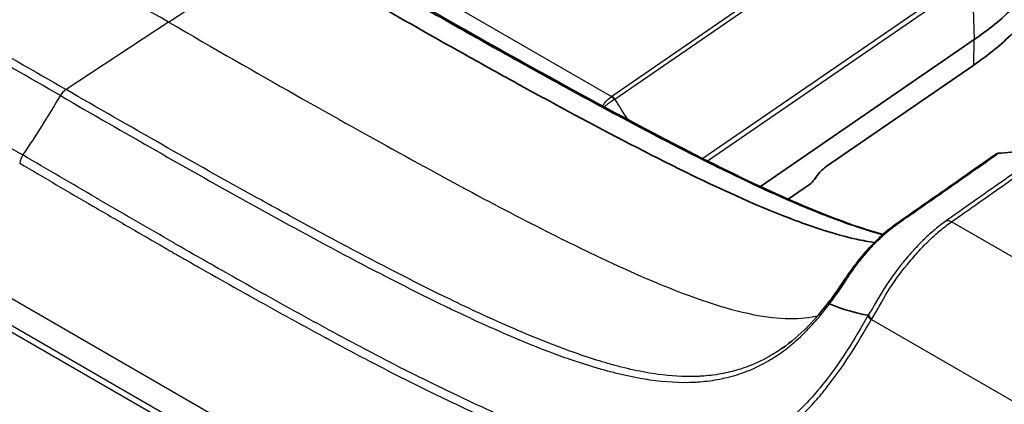
# Model space of a CAD drawing. Units: millimetres. Extents: x 29 to 2190, y 16 to 1000.
# Drawn here: x 221 to 261, y 314 to 329 of the extents above; entities that cross this region are included whole.
import ezdxf

# ---------------------------------------------------------------- set-up
doc = ezdxf.new("R2010")
doc.units = ezdxf.units.MM
doc.header["$LTSCALE"] = 2
doc.layers.add('Visible (ISO)', color=7, linetype='Continuous', lineweight=35)
doc.layers.add('Visible Narrow (ISO)', color=7, linetype='Continuous', lineweight=25)

msp = doc.modelspace()

# ---------------------------------------------------------------- linework, layer by layer
at = {"layer": 'Visible (ISO)'}
for p, q in [((250.747, 322.684), (259.385, 328.627)), ((253.4, 323.492), (259.368, 327.599)), ((252.732, 322.769), (251.869, 322.175)), ((255.744, 320.741), (255.744, 320.741)), ((255.404, 320.415), (255.404, 320.415)), ((254.801, 316.579), (254.801, 316.579)), ((251.62, 316.144), (251.62, 316.144))]:
    msp.add_line(p, q, dxfattribs=at)
for centre, major_axis, ratio, start_param, end_param in [((253.383, 322.464), (0.571, 1.134), 0.514711, 0.753215, 1.37259), ((252.739, 323.18), (0.228, 0.454), 0.514711, 3.894808, 4.514182), ((256.344, 320.629), (-0.309, 0.403), 0.530525, 6.283151, 6.283176), ((255.543, 317.304), (-0.434, 0.265), 0.413153, 0.398067, 1.005723)]:
    msp.add_ellipse(centre, major_axis=major_axis, ratio=ratio, start_param=start_param, end_param=end_param, dxfattribs=at)
for points, knots in [([(259.385, 328.627), (259.68, 328.83), (259.96, 329.04), (260.487, 329.472), (260.733, 329.693), (261.029, 329.984), (261.094, 330.05), (261.325, 330.291), (261.484, 330.469), (261.833, 330.894), (262.014, 331.142), (262.393, 331.73), (262.576, 332.073), (262.922, 332.881), (263.059, 333.351), (263.177, 334.095), (263.2, 334.369), (263.202, 334.732), (263.201, 334.82), (263.197, 334.909)], [0, 0, 0, 0, 0.13769, 0.13769, 0.274396, 0.274396, 0.313335, 0.313335, 0.417416, 0.417416, 0.55771, 0.55771, 0.744654, 0.744654, 0.993231, 0.993231, 1.136699, 1.136699, 1.183136, 1.183136, 1.183136, 1.183136]), ([(231.306, 332.294), (233.777, 330.868), (236.244, 329.455), (238.709, 328.074), (239.432, 327.669), (240.154, 327.268), (240.876, 326.87), (241.659, 326.439), (242.442, 326.012), (243.224, 325.592), (244.726, 324.786), (246.226, 324.002), (247.72, 323.271), (247.776, 323.244), (247.832, 323.217), (247.888, 323.189), (249.325, 322.49), (250.76, 321.836), (252.152, 321.315), (252.372, 321.233), (252.592, 321.153), (252.811, 321.078), (253.429, 320.865), (254.041, 320.684), (254.632, 320.554), (254.875, 320.501), (255.115, 320.457), (255.35, 320.423)], [0, 0, 0, 0, 0.2252387, 0.2252387, 0.2252387, 0.2912785, 0.2912785, 0.2912785, 0.3628898, 0.3628898, 0.3628898, 0.5005409, 0.5005409, 0.5005409, 0.5057114, 0.5057114, 0.5057114, 0.638192, 0.638192, 0.638192, 0.6591738, 0.6591738, 0.6591738, 0.7184952, 0.7184952, 0.7184952, 0.7428163, 0.7428163, 0.7428163, 0.7428163]), ([(232.94, 332.376), (237.179, 329.93), (241.42, 327.498), (247.78, 324.118), (249.912, 323.028), (253.246, 321.574), (254.51, 321.077), (255.698, 320.753)], [0, 0, 0, 0, 1.798924, 1.798924, 2.704443, 2.704443, 3.233695, 3.233695, 3.233695, 3.233695]), ([(260.36, 324.031), (260.666, 324.045), (261.084, 324.079), (262.066, 324.249), (262.45, 324.355), (262.718, 324.438)], [0.0439077, 0.0439077, 0.0439077, 0.0439077, 0.1492039, 0.1492039, 0.256341, 0.256341, 0.256341, 0.256341]), ([(256.035, 321.032), (256.124, 321.1), (256.212, 321.162), (256.515, 321.373), (256.73, 321.523), (257.597, 322.129), (258.247, 322.584), (259.356, 323.36), (259.816, 323.681), (260.275, 324.002)], [0, 0, 0, 0, 0.038484, 0.038484, 0.1368557, 0.1368557, 0.4319659, 0.4319659, 0.6405029, 0.6405029, 0.6405029, 0.6405029]), ([(260.36, 324.031), (260.357, 324.03), (260.356, 324.03), (260.326, 324.028), (260.299, 324.019), (260.275, 324.002)], [0, 0, 0, 0, 0.00047032, 0.00047032, 0.01574328, 0.01574328, 0.01574328, 0.01574328]), ([(253.552, 318.073), (253.707, 318.279), (253.859, 318.492), (254.119, 318.876), (254.23, 319.046), (254.461, 319.373), (254.576, 319.528), (254.888, 319.924), (255.098, 320.164), (255.523, 320.601), (255.745, 320.803), (255.987, 320.995), (256.011, 321.014), (256.035, 321.032)], [0, 0, 0, 0, 0.0880077, 0.0880077, 0.1541297, 0.1541297, 0.212358, 0.212358, 0.305891, 0.305891, 0.4004476, 0.4004476, 0.4108372, 0.4108372, 0.4108372, 0.4108372]), ([(255.098, 317.482), (255.099, 317.482), (255.099, 317.482), (255.1, 317.481), (255.1, 317.48), (255.101, 317.48), (255.101, 317.479)], [0, 0, 0, 0, 0.00000774399, 0.00000774399, 0.00000774399, 0.00001222249, 0.00001222249, 0.00001222249, 0.00001222249])]:
    msp.add_open_spline(points, degree=3, knots=knots, dxfattribs=at)
for points in [[(259.368, 327.599), (259.963, 328.008), (260.489, 328.44), (260.949, 328.894)], [(251.62, 316.144), (252.316, 316.629), (252.969, 317.301), (253.552, 318.073)], [(253.552, 318.073), (253.552, 318.073), (253.552, 318.073), (253.552, 318.073)], [(255.098, 317.482), (254.614, 317.558), (254.092, 317.711), (253.534, 317.942)]]:
    msp.add_open_spline(points, degree=3, dxfattribs=at)
at = {"layer": 'Visible Narrow (ISO)'}
for p, q in [((224.225, 338.16), (244.722, 326.326)), ((188.146, 336.825), (248.895, 301.752)), ((248.539, 300.853), (187.631, 336.018)), ((187.416, 335.889), (248.46, 300.646)), ((256.8, 334.635), (244.733, 326.333)), ((244.857, 326.226), (256.924, 334.528)), ((226.812, 329.336), (231.306, 332.294)), ((259.243, 331.262), (248.419, 323.815)), ((248.604, 323.722), (259.306, 331.085)), ((259.306, 331.085), (259.385, 328.627)), ((226.812, 329.336), (222.667, 326.609)), ((259.368, 327.599), (259.385, 328.627)), ((247.854, 323.206), (247.854, 323.206)), ((281.32, 308.066), (258.468, 321.259)), ((255.731, 320.729), (255.731, 320.729)), ((235.154, 319.28), (235.155, 319.28)), ((255.115, 317.509), (255.098, 317.482)), ((255.218, 317.295), (255.23, 317.312)), ((255.23, 317.312), (278.325, 303.977)), ((254.704, 316.418), (254.704, 316.418)), ((244.193, 315.646), (244.193, 315.646)), ((245.527, 315.288), (245.527, 315.287))]:
    msp.add_line(p, q, dxfattribs=at)
for centre, major_axis, ratio, start_param, end_param in [((222.692, 326.21), (-0.254, -0.44), 0.57735, 3.996817, 4.700399), ((209.899, 333.953), (-12.695, -21.988), 0.57735, 1.446864, 1.558821), ((244.722, 326.119), (0.125, -0.221), 0.570118, 1.677444, 2.362342), ((244.733, 326.126), (-0.144, 0.209), 0.625445, 4.762092, 5.450207), ((208.847, 296.567), (-36.546, 67.938), 0.597352, 4.817341, 4.830103), ((221.148, 323.763), (-0.254, -0.44), 0.577355, 4.588493, 5.323257), ((258.493, 320.86), (-0.297, 0.412), 0.562484, 5.442205, 6.072527), ((256.344, 320.629), (-0.309, 0.403), 0.530525, 5.909832, 6.283162), ((255.554, 317.321), (-0.425, 0.278), 0.428779, 0.387523, 1.018599)]:
    msp.add_ellipse(centre, major_axis=major_axis, ratio=ratio, start_param=start_param, end_param=end_param, dxfattribs=at)
for points, knots in [([(226.812, 329.336), (223.142, 331.455), (219.976, 333.311), (214.493, 336.622), (212.177, 338.077), (208.233, 340.712), (206.606, 341.891), (204.564, 343.546), (203.95, 344.079), (202.834, 345.123), (202.333, 345.635), (201.425, 346.647), (201.019, 347.146), (200.293, 348.133), (199.972, 348.621), (199.403, 349.587), (199.154, 350.065), (198.718, 351.012), (198.53, 351.482), (198.203, 352.414), (198.064, 352.877), (197.831, 353.758), (197.736, 354.176), (197.651, 354.593)], [0, 0, 0, 0, 0.125, 0.125, 0.25, 0.25, 0.375, 0.375, 0.4375, 0.4375, 0.5, 0.5, 0.5625, 0.5625, 0.625, 0.625, 0.6875, 0.6875, 0.75, 0.75, 0.8125, 0.8125, 0.869543, 0.869543, 0.869543, 0.869543]), ([(222.441, 326.361), (219.865, 327.847), (217.292, 329.345), (214.727, 330.884), (214.711, 330.894), (214.695, 330.903), (214.679, 330.913), (213.388, 331.688), (212.101, 332.473), (210.817, 333.278), (210.81, 333.282), (210.804, 333.286), (210.797, 333.29), (209.52, 334.09), (208.246, 334.908), (206.983, 335.762), (206.955, 335.781), (206.927, 335.8), (206.899, 335.819), (206.292, 336.23), (205.688, 336.65), (205.087, 337.082), (205.049, 337.109), (205.012, 337.136), (204.974, 337.163), (204.383, 337.59), (203.797, 338.027), (203.217, 338.482), (203.171, 338.518), (203.125, 338.554), (203.079, 338.59), (202.818, 338.797), (202.558, 339.008), (202.299, 339.223), (201.996, 339.476), (201.695, 339.735), (201.397, 340.001), (201.345, 340.048), (201.293, 340.095), (201.241, 340.142), (201.145, 340.229), (201.049, 340.318), (200.953, 340.407), (200.806, 340.544), (200.659, 340.683), (200.514, 340.825), (200.223, 341.107), (199.936, 341.4), (199.657, 341.702), (199.604, 341.76), (199.55, 341.819), (199.497, 341.878), (198.998, 342.431), (198.523, 343.018), (198.086, 343.653), (198.038, 343.723), (197.99, 343.794), (197.942, 343.866), (197.753, 344.152), (197.57, 344.449), (197.398, 344.756), (197.355, 344.832), (197.313, 344.909), (197.271, 344.986), (197.105, 345.296), (196.952, 345.614), (196.811, 345.94), (196.776, 346.02), (196.743, 346.101), (196.71, 346.181), (196.575, 346.513), (196.453, 346.852), (196.346, 347.2), (196.32, 347.283), (196.295, 347.366), (196.272, 347.45), (196.209, 347.669), (196.153, 347.891), (196.104, 348.114), (196.073, 348.252), (196.045, 348.392), (196.02, 348.531), (196.004, 348.616), (195.99, 348.7), (195.976, 348.785), (195.918, 349.15), (195.876, 349.518), (195.851, 349.887), (195.845, 349.973), (195.84, 350.058), (195.836, 350.144), (195.828, 350.286), (195.824, 350.429), (195.821, 350.572), (195.819, 350.658), (195.818, 350.745), (195.818, 350.832), (195.818, 350.86), (195.818, 350.888), (195.818, 350.917), (195.819, 351.032), (195.821, 351.147), (195.824, 351.261)], [0, 0, 0, 0, 0.01092724, 0.01092724, 0.01092724, 0.01099511, 0.01099511, 0.01099511, 0.01649267, 0.01649267, 0.01649267, 0.01652114, 0.01652114, 0.01652114, 0.02199022, 0.02199022, 0.02199022, 0.02211128, 0.02211128, 0.02211128, 0.024739, 0.024739, 0.024739, 0.02490369, 0.02490369, 0.02490369, 0.02748778, 0.02748778, 0.02748778, 0.02769266, 0.02769266, 0.02769266, 0.02886216, 0.02886216, 0.02886216, 0.03023655, 0.03023655, 0.03023655, 0.03047662, 0.03047662, 0.03047662, 0.03092375, 0.03092375, 0.03092375, 0.03161094, 0.03161094, 0.03161094, 0.03298533, 0.03298533, 0.03298533, 0.03325065, 0.03325065, 0.03325065, 0.03573411, 0.03573411, 0.03573411, 0.03600875, 0.03600875, 0.03600875, 0.0371085, 0.0371085, 0.0371085, 0.03738208, 0.03738208, 0.03738208, 0.03848289, 0.03848289, 0.03848289, 0.03875234, 0.03875234, 0.03875234, 0.03985728, 0.03985728, 0.03985728, 0.04011972, 0.04011972, 0.04011972, 0.04080436, 0.04080436, 0.04080436, 0.04123166, 0.04123166, 0.04123166, 0.04149005, 0.04149005, 0.04149005, 0.04260605, 0.04260605, 0.04260605, 0.04286428, 0.04286428, 0.04286428, 0.04329325, 0.04329325, 0.04329325, 0.04355232, 0.04355232, 0.04355232, 0.04363684, 0.04363684, 0.04363684, 0.04398038, 0.04398038, 0.04398038, 0.04398038]), ([(196.203, 351.255), (196.197, 351.092), (196.193, 350.928), (196.193, 350.765), (196.189, 350.192), (196.22, 349.622), (196.293, 349.057), (196.315, 348.885), (196.342, 348.712), (196.372, 348.541), (196.443, 348.138), (196.537, 347.736), (196.65, 347.345), (196.663, 347.303), (196.675, 347.261), (196.688, 347.218), (196.819, 346.789), (196.972, 346.373), (197.147, 345.969), (197.196, 345.856), (197.247, 345.743), (197.299, 345.632), (197.434, 345.347), (197.579, 345.069), (197.734, 344.797), (197.905, 344.496), (198.087, 344.205), (198.277, 343.924), (198.325, 343.853), (198.374, 343.782), (198.424, 343.711), (198.795, 343.183), (199.194, 342.689), (199.612, 342.222), (199.74, 342.078), (199.871, 341.937), (200.003, 341.797), (200.283, 341.501), (200.571, 341.214), (200.862, 340.937), (201.02, 340.788), (201.178, 340.641), (201.338, 340.496), (201.474, 340.373), (201.61, 340.252), (201.747, 340.132), (202.344, 339.611), (202.952, 339.117), (203.567, 338.641), (204.417, 337.984), (205.281, 337.358), (206.149, 336.753), (206.537, 336.483), (206.926, 336.217), (207.316, 335.955), (208.578, 335.104), (209.85, 334.289), (211.125, 333.49), (211.786, 333.076), (212.448, 332.666), (213.111, 332.261), (213.727, 331.884), (214.343, 331.51), (214.961, 331.139), (217.523, 329.597), (220.094, 328.096), (222.667, 326.609)], [0, 0, 0, 0, 0.00049208, 0.00049208, 0.00049208, 0.002222, 0.002222, 0.002222, 0.00275126, 0.00275126, 0.00275126, 0.00399194, 0.00399194, 0.00399194, 0.00412689, 0.00412689, 0.00412689, 0.00550251, 0.00550251, 0.00550251, 0.00588961, 0.00588961, 0.00588961, 0.00687814, 0.00687814, 0.00687814, 0.00797381, 0.00797381, 0.00797381, 0.00825377, 0.00825377, 0.00825377, 0.01035779, 0.01035779, 0.01035779, 0.01100503, 0.01100503, 0.01100503, 0.01238066, 0.01238066, 0.01238066, 0.01312476, 0.01312476, 0.01312476, 0.01375629, 0.01375629, 0.01375629, 0.01650754, 0.01650754, 0.01650754, 0.02031024, 0.02031024, 0.02031024, 0.02201006, 0.02201006, 0.02201006, 0.02751257, 0.02751257, 0.02751257, 0.03036385, 0.03036385, 0.03036385, 0.03301509, 0.03301509, 0.03301509, 0.0440201, 0.0440201, 0.0440201, 0.0440201]), ([(196.595, 340.019), (197.058, 339.536), (197.531, 339.083), (198.01, 338.65), (198.491, 338.215), (198.978, 337.8), (199.471, 337.401), (199.965, 337), (200.462, 336.613), (200.964, 336.236), (201.464, 335.86), (201.967, 335.493), (202.473, 335.138), (202.983, 334.78), (203.493, 334.429), (204.005, 334.085), (204.507, 333.747), (205.011, 333.414), (205.516, 333.087), (205.524, 333.082), (205.531, 333.077), (205.539, 333.072), (206.041, 332.748), (206.543, 332.428), (207.046, 332.111), (207.057, 332.104), (207.069, 332.097), (207.08, 332.09), (207.579, 331.776), (208.079, 331.464), (208.58, 331.157), (208.595, 331.148), (208.61, 331.139), (208.625, 331.13), (209.636, 330.513), (210.646, 329.905), (211.659, 329.304), (211.682, 329.291), (211.705, 329.277), (211.729, 329.263), (212.219, 328.972), (212.71, 328.683), (213.201, 328.395), (213.228, 328.378), (213.256, 328.362), (213.283, 328.346), (213.77, 328.061), (214.257, 327.775), (214.744, 327.494), (214.776, 327.475), (214.807, 327.457), (214.839, 327.439), (215.837, 326.863), (216.836, 326.29), (217.835, 325.72), (217.875, 325.697), (217.916, 325.674), (217.957, 325.651), (218.946, 325.086), (219.937, 324.523), (220.927, 323.962)], [0, 0, 0, 0, 0.00217148, 0.00217148, 0.00217148, 0.00435091, 0.00435091, 0.00435091, 0.0065362, 0.0065362, 0.0065362, 0.00871769, 0.00871769, 0.00871769, 0.01091598, 0.01091598, 0.01091598, 0.01307654, 0.01307654, 0.01307654, 0.0131094, 0.0131094, 0.0131094, 0.01525596, 0.01525596, 0.01525596, 0.01530409, 0.01530409, 0.01530409, 0.01743539, 0.01743539, 0.01743539, 0.01749933, 0.01749933, 0.01749933, 0.02179423, 0.02179423, 0.02179423, 0.02189291, 0.02189291, 0.02189291, 0.02397366, 0.02397366, 0.02397366, 0.02409043, 0.02409043, 0.02409043, 0.02615308, 0.02615308, 0.02615308, 0.02628754, 0.02628754, 0.02628754, 0.03051193, 0.03051193, 0.03051193, 0.03068364, 0.03068364, 0.03068364, 0.03487078, 0.03487078, 0.03487078, 0.03487078]), ([(232.772, 332.41), (235.244, 330.984), (237.714, 329.567), (240.185, 328.185), (240.41, 328.059), (240.634, 327.934), (240.859, 327.808), (242.144, 327.092), (243.428, 326.386), (244.712, 325.696), (244.775, 325.663), (244.838, 325.629), (244.9, 325.595), (246.247, 324.874), (247.594, 324.171), (248.939, 323.507), (249.038, 323.459), (249.136, 323.41), (249.234, 323.362), (250.481, 322.753), (251.726, 322.174), (252.963, 321.676), (253.218, 321.574), (253.473, 321.474), (253.727, 321.379), (254.136, 321.226), (254.544, 321.083), (254.948, 320.956), (255.195, 320.878), (255.441, 320.806), (255.685, 320.742)], [0, 0, 0, 0, 0.01048129, 0.01048129, 0.01048129, 0.01143486, 0.01143486, 0.01143486, 0.01688552, 0.01688552, 0.01688552, 0.01715229, 0.01715229, 0.01715229, 0.02286972, 0.02286972, 0.02286972, 0.02328759, 0.02328759, 0.02328759, 0.02858715, 0.02858715, 0.02858715, 0.0296826, 0.0296826, 0.0296826, 0.03144586, 0.03144586, 0.03144586, 0.03252297, 0.03252297, 0.03252297, 0.03252297]), ([(226.812, 329.336), (230.481, 327.218), (233.647, 325.418), (239.13, 322.398), (241.447, 321.178), (245.39, 319.259), (247.017, 318.56), (249.059, 317.857), (249.673, 317.681), (250.789, 317.437), (251.291, 317.369), (252.198, 317.333), (252.604, 317.364), (252.996, 317.444), (253.025, 317.45), (253.053, 317.456)], [0, 0, 0, 0, 0.125, 0.125, 0.25, 0.25, 0.375, 0.375, 0.4375, 0.4375, 0.5, 0.5, 0.5625, 0.5625, 0.5674903, 0.5674903, 0.5674903, 0.5674903]), ([(251.62, 316.144), (251.476, 316.043), (251.329, 315.949), (251.181, 315.862), (251.151, 315.844), (251.12, 315.827), (251.09, 315.81), (250.779, 315.635), (250.462, 315.49), (250.138, 315.375), (250.047, 315.342), (249.956, 315.312), (249.864, 315.284), (249.629, 315.212), (249.391, 315.155), (249.151, 315.112), (248.884, 315.063), (248.616, 315.032), (248.349, 315.015), (248.281, 315.011), (248.213, 315.008), (248.144, 315.005), (247.631, 314.987), (247.118, 315.021), (246.604, 315.091), (246.446, 315.112), (246.288, 315.137), (246.13, 315.166), (245.793, 315.226), (245.456, 315.3), (245.121, 315.385), (244.94, 315.43), (244.759, 315.479), (244.579, 315.531), (244.425, 315.575), (244.273, 315.621), (244.12, 315.668), (243.455, 315.876), (242.793, 316.115), (242.133, 316.375), (241.222, 316.734), (240.312, 317.133), (239.407, 317.552), (239.002, 317.739), (238.598, 317.931), (238.195, 318.127), (236.89, 318.759), (235.591, 319.428), (234.293, 320.114), (233.621, 320.469), (232.949, 320.83), (232.278, 321.195), (231.654, 321.534), (231.03, 321.876), (230.407, 322.22), (227.822, 323.652), (225.243, 325.123), (222.667, 326.609)], [0.00333412, 0.00333412, 0.00333412, 0.00333412, 0.00399194, 0.00399194, 0.00399194, 0.00412689, 0.00412689, 0.00412689, 0.00550251, 0.00550251, 0.00550251, 0.00588961, 0.00588961, 0.00588961, 0.00687814, 0.00687814, 0.00687814, 0.00797381, 0.00797381, 0.00797381, 0.00825377, 0.00825377, 0.00825377, 0.01035779, 0.01035779, 0.01035779, 0.01100503, 0.01100503, 0.01100503, 0.01238066, 0.01238066, 0.01238066, 0.01312476, 0.01312476, 0.01312476, 0.01375629, 0.01375629, 0.01375629, 0.01650754, 0.01650754, 0.01650754, 0.02031024, 0.02031024, 0.02031024, 0.02201006, 0.02201006, 0.02201006, 0.02751257, 0.02751257, 0.02751257, 0.03036385, 0.03036385, 0.03036385, 0.03301509, 0.03301509, 0.03301509, 0.04402012, 0.04402012, 0.04402012, 0.04402012]), ([(222.441, 326.361), (225.016, 324.873), (227.594, 323.397), (230.179, 321.963), (230.195, 321.954), (230.211, 321.945), (230.227, 321.936), (231.528, 321.215), (232.831, 320.504), (234.137, 319.814), (234.144, 319.81), (234.151, 319.807), (234.157, 319.803), (235.456, 319.116), (236.757, 318.447), (238.065, 317.817), (238.094, 317.803), (238.123, 317.789), (238.152, 317.775), (238.781, 317.473), (239.411, 317.18), (240.044, 316.9), (240.083, 316.882), (240.123, 316.865), (240.163, 316.847), (240.785, 316.573), (241.409, 316.312), (242.034, 316.071), (242.084, 316.052), (242.133, 316.033), (242.183, 316.014), (242.466, 315.906), (242.75, 315.803), (243.034, 315.705), (243.368, 315.59), (243.703, 315.481), (244.04, 315.382), (244.098, 315.364), (244.157, 315.347), (244.216, 315.331), (244.325, 315.299), (244.435, 315.269), (244.544, 315.239), (244.713, 315.194), (244.882, 315.151), (245.051, 315.111), (245.39, 315.031), (245.73, 314.961), (246.069, 314.907), (246.134, 314.896), (246.2, 314.886), (246.265, 314.876), (246.878, 314.788), (247.488, 314.748), (248.097, 314.779), (248.164, 314.783), (248.232, 314.787), (248.299, 314.792), (248.568, 314.813), (248.839, 314.849), (249.106, 314.902), (249.173, 314.915), (249.239, 314.929), (249.305, 314.944), (249.572, 315.005), (249.834, 315.083), (250.092, 315.179), (250.155, 315.202), (250.218, 315.227), (250.281, 315.252), (250.538, 315.357), (250.791, 315.48), (251.039, 315.623), (251.098, 315.657), (251.157, 315.692), (251.215, 315.728), (251.368, 315.823), (251.519, 315.925), (251.667, 316.034), (251.759, 316.102), (251.85, 316.173), (251.939, 316.246), (251.993, 316.29), (252.047, 316.335), (252.1, 316.381), (252.331, 316.58), (252.553, 316.795), (252.769, 317.026), (252.819, 317.079), (252.868, 317.133), (252.917, 317.188), (252.999, 317.279), (253.079, 317.373), (253.159, 317.468), (253.207, 317.526), (253.255, 317.584), (253.302, 317.643), (253.318, 317.663), (253.333, 317.682), (253.349, 317.702), (253.411, 317.781), (253.473, 317.861), (253.534, 317.942)], [0, 0, 0, 0, 0.01092724, 0.01092724, 0.01092724, 0.01099511, 0.01099511, 0.01099511, 0.01649267, 0.01649267, 0.01649267, 0.01652114, 0.01652114, 0.01652114, 0.02199022, 0.02199022, 0.02199022, 0.02211128, 0.02211128, 0.02211128, 0.024739, 0.024739, 0.024739, 0.02490369, 0.02490369, 0.02490369, 0.02748778, 0.02748778, 0.02748778, 0.02769266, 0.02769266, 0.02769266, 0.02886216, 0.02886216, 0.02886216, 0.03023655, 0.03023655, 0.03023655, 0.03047662, 0.03047662, 0.03047662, 0.03092375, 0.03092375, 0.03092375, 0.03161094, 0.03161094, 0.03161094, 0.03298533, 0.03298533, 0.03298533, 0.03325065, 0.03325065, 0.03325065, 0.03573411, 0.03573411, 0.03573411, 0.03600875, 0.03600875, 0.03600875, 0.0371085, 0.0371085, 0.0371085, 0.03738208, 0.03738208, 0.03738208, 0.03848289, 0.03848289, 0.03848289, 0.03875234, 0.03875234, 0.03875234, 0.03985728, 0.03985728, 0.03985728, 0.04011972, 0.04011972, 0.04011972, 0.04080436, 0.04080436, 0.04080436, 0.04123166, 0.04123166, 0.04123166, 0.04149005, 0.04149005, 0.04149005, 0.04260605, 0.04260605, 0.04260605, 0.04286428, 0.04286428, 0.04286428, 0.04329325, 0.04329325, 0.04329325, 0.04355232, 0.04355232, 0.04355232, 0.04363684, 0.04363684, 0.04363684, 0.04398038, 0.04398038, 0.04398038, 0.04398038]), ([(244.366, 325.938), (244.39, 325.985), (244.419, 326.031), (244.529, 326.18), (244.628, 326.273), (244.722, 326.326)], [0.0002220672, 0.0002220672, 0.0002220672, 0.0002220672, 0.0003887738, 0.0003887738, 0.0007826623, 0.0007826623, 0.0007826623, 0.0007826623]), ([(244.429, 325.905), (244.46, 325.935), (244.494, 325.966), (244.628, 326.081), (244.739, 326.16), (244.834, 326.213)], [0.0002449277, 0.0002449277, 0.0002449277, 0.0002449277, 0.0003887827, 0.0003887827, 0.0007826801, 0.0007826801, 0.0007826801, 0.0007826801]), ([(262.718, 324.438), (261.974, 323.918), (261.237, 323.399), (260.499, 322.88), (260.493, 322.876), (260.487, 322.872), (260.481, 322.868), (260.113, 322.609), (259.744, 322.349), (259.376, 322.09), (259.373, 322.088), (259.369, 322.086), (259.366, 322.083), (259.182, 321.954), (258.998, 321.824), (258.815, 321.695)], [0.000000353, 0.000000353, 0.000000353, 0.000000353, 0.003257982, 0.003257982, 0.003257982, 0.003284328, 0.003284328, 0.003284328, 0.004911474, 0.004911474, 0.004911474, 0.004926492, 0.004926492, 0.004926492, 0.005738234, 0.005738234, 0.005738234, 0.005738234]), ([(258.468, 321.259), (258.559, 321.325), (258.653, 321.39), (258.747, 321.456), (258.84, 321.521), (258.933, 321.587), (259.026, 321.652), (259.212, 321.783), (259.398, 321.914), (259.584, 322.045), (259.587, 322.047), (259.589, 322.048), (259.592, 322.05), (259.962, 322.31), (260.332, 322.57), (260.702, 322.83), (260.707, 322.834), (260.712, 322.837), (260.717, 322.841), (261.457, 323.361), (262.197, 323.881), (262.937, 324.401)], [0, 0, 0, 0, 0.000410594, 0.000410594, 0.000410594, 0.000821187, 0.000821187, 0.000821187, 0.001642375, 0.001642375, 0.001642375, 0.001653429, 0.001653429, 0.001653429, 0.003284749, 0.003284749, 0.003284749, 0.003306859, 0.003306859, 0.003306859, 0.006569498, 0.006569498, 0.006569498, 0.006569498]), ([(245.743, 311.644), (245.227, 311.725), (244.71, 311.844), (244.192, 311.987), (243.673, 312.129), (243.152, 312.296), (242.632, 312.481), (242.11, 312.668), (241.587, 312.87), (241.064, 313.084), (240.542, 313.299), (240.019, 313.524), (239.499, 313.761), (238.975, 314), (238.449, 314.247), (237.926, 314.5), (237.412, 314.749), (236.897, 315.004), (236.384, 315.265), (236.377, 315.269), (236.369, 315.273), (236.361, 315.277), (235.851, 315.537), (235.341, 315.801), (234.832, 316.069), (234.82, 316.075), (234.809, 316.081), (234.798, 316.087), (234.292, 316.354), (233.786, 316.622), (233.281, 316.896), (233.266, 316.905), (233.251, 316.913), (233.236, 316.921), (232.22, 317.474), (231.202, 318.037), (230.186, 318.607), (230.163, 318.621), (230.14, 318.634), (230.116, 318.647), (229.624, 318.923), (229.132, 319.201), (228.64, 319.48), (228.613, 319.496), (228.585, 319.512), (228.558, 319.527), (228.07, 319.804), (227.583, 320.082), (227.096, 320.362), (227.064, 320.381), (227.032, 320.399), (227.001, 320.417), (226.004, 320.993), (225.007, 321.573), (224.011, 322.154), (223.97, 322.178), (223.93, 322.202), (223.889, 322.225), (222.902, 322.802), (221.914, 323.382), (220.927, 323.962)], [0, 0, 0, 0, 0.00217148, 0.00217148, 0.00217148, 0.00435091, 0.00435091, 0.00435091, 0.0065362, 0.0065362, 0.0065362, 0.00871769, 0.00871769, 0.00871769, 0.01091598, 0.01091598, 0.01091598, 0.01307654, 0.01307654, 0.01307654, 0.0131094, 0.0131094, 0.0131094, 0.01525596, 0.01525596, 0.01525596, 0.01530409, 0.01530409, 0.01530409, 0.01743539, 0.01743539, 0.01743539, 0.01749933, 0.01749933, 0.01749933, 0.02179423, 0.02179423, 0.02179423, 0.02189291, 0.02189291, 0.02189291, 0.02397366, 0.02397366, 0.02397366, 0.02409043, 0.02409043, 0.02409043, 0.02615308, 0.02615308, 0.02615308, 0.02628754, 0.02628754, 0.02628754, 0.03051193, 0.03051193, 0.03051193, 0.03068364, 0.03068364, 0.03068364, 0.03487078, 0.03487078, 0.03487078, 0.03487078]), ([(256.134, 321.064), (256.228, 321.135), (256.321, 321.199), (256.411, 321.262), (256.416, 321.266), (256.421, 321.269), (256.426, 321.273), (256.469, 321.303), (256.511, 321.332), (256.556, 321.363), (256.593, 321.389), (256.63, 321.415), (256.667, 321.441), (256.674, 321.446), (256.681, 321.451), (256.688, 321.456), (256.865, 321.58), (257.042, 321.704), (257.218, 321.827), (257.563, 322.069), (257.908, 322.31), (258.252, 322.551), (258.261, 322.557), (258.27, 322.563), (258.279, 322.57), (258.622, 322.81), (258.966, 323.051), (259.309, 323.291), (259.66, 323.538), (260.012, 323.784), (260.36, 324.031)], [0, 0, 0, 0, 0.000412966, 0.000412966, 0.000412966, 0.000435064, 0.000435064, 0.000435064, 0.000634544, 0.000634544, 0.000634544, 0.000800904, 0.000800904, 0.000800904, 0.000833717, 0.000833717, 0.000833717, 0.001637018, 0.001637018, 0.001637018, 0.003203616, 0.003203616, 0.003203616, 0.003243618, 0.003243618, 0.003243618, 0.004805424, 0.004805424, 0.004805424, 0.006407094, 0.006407094, 0.006407094, 0.006407094]), ([(220.794, 323.63), (221.781, 323.05), (222.769, 322.472), (223.756, 321.896), (223.8, 321.87), (223.844, 321.845), (223.888, 321.819), (224.404, 321.518), (224.92, 321.218), (225.436, 320.919), (225.914, 320.642), (226.393, 320.365), (226.871, 320.09), (226.909, 320.068), (226.947, 320.047), (226.984, 320.025), (227.113, 319.951), (227.242, 319.877), (227.372, 319.803), (227.598, 319.674), (227.824, 319.545), (228.05, 319.417), (228.177, 319.345), (228.304, 319.273), (228.43, 319.201), (228.473, 319.176), (228.516, 319.152), (228.558, 319.128), (229.036, 318.858), (229.513, 318.588), (229.991, 318.32), (230.023, 318.303), (230.054, 318.285), (230.085, 318.268), (231.095, 317.702), (232.105, 317.143), (233.116, 316.596), (233.141, 316.582), (233.167, 316.568), (233.192, 316.555), (233.688, 316.287), (234.185, 316.023), (234.682, 315.762), (234.704, 315.751), (234.726, 315.739), (234.748, 315.727), (235.248, 315.465), (235.748, 315.206), (236.249, 314.952), (236.268, 314.943), (236.287, 314.933), (236.306, 314.923), (236.81, 314.668), (237.315, 314.419), (237.82, 314.176), (237.836, 314.168), (237.852, 314.16), (237.868, 314.153), (238.376, 313.908), (238.885, 313.669), (239.395, 313.439), (239.408, 313.433), (239.421, 313.427), (239.433, 313.422), (239.946, 313.191), (240.461, 312.97), (240.975, 312.76), (240.985, 312.756), (240.994, 312.752), (241.004, 312.748), (241.521, 312.538), (242.038, 312.339), (242.555, 312.158), (242.561, 312.155), (242.568, 312.153), (242.574, 312.151), (243.094, 311.969), (243.614, 311.805), (244.132, 311.665), (244.136, 311.664), (244.139, 311.663), (244.142, 311.662), (244.664, 311.522), (245.186, 311.405), (245.707, 311.327)], [0, 0, 0, 0, 0.0041935, 0.0041935, 0.0041935, 0.00437981, 0.00437981, 0.00437981, 0.00656972, 0.00656972, 0.00656972, 0.00859988, 0.00859988, 0.00859988, 0.00875963, 0.00875963, 0.00875963, 0.0093071, 0.0093071, 0.0093071, 0.01026519, 0.01026519, 0.01026519, 0.01080309, 0.01080309, 0.01080309, 0.01098375, 0.01098375, 0.01098375, 0.01300631, 0.01300631, 0.01300631, 0.01313944, 0.01313944, 0.01313944, 0.01741275, 0.01741275, 0.01741275, 0.01751925, 0.01751925, 0.01751925, 0.01961597, 0.01961597, 0.01961597, 0.01970916, 0.01970916, 0.01970916, 0.02181919, 0.02181919, 0.02181919, 0.02189907, 0.02189907, 0.02189907, 0.02402241, 0.02402241, 0.02402241, 0.02408897, 0.02408897, 0.02408897, 0.02622563, 0.02622563, 0.02622563, 0.02627888, 0.02627888, 0.02627888, 0.02842885, 0.02842885, 0.02842885, 0.02846879, 0.02846879, 0.02846879, 0.03063207, 0.03063207, 0.03063207, 0.03065869, 0.03065869, 0.03065869, 0.03283529, 0.03283529, 0.03283529, 0.0328486, 0.0328486, 0.0328486, 0.03503851, 0.03503851, 0.03503851, 0.03503851]), ([(258.815, 321.695), (258.722, 321.63), (258.627, 321.563), (258.534, 321.498), (258.439, 321.43), (258.345, 321.366), (258.251, 321.298)], [0.0057382336, 0.0057382336, 0.0057382336, 0.0057382336, 0.0061491432, 0.0061491432, 0.0061491432, 0.0065686555, 0.0065686555, 0.0065686555, 0.0065686555]), ([(258.251, 321.298), (258.104, 321.192), (257.954, 321.079), (257.805, 320.955), (257.657, 320.831), (257.509, 320.697), (257.365, 320.557), (257.363, 320.555), (257.36, 320.553), (257.358, 320.551), (257.216, 320.412), (257.076, 320.267), (256.937, 320.115), (256.934, 320.111), (256.931, 320.108), (256.928, 320.104), (256.79, 319.953), (256.653, 319.794), (256.52, 319.631), (256.517, 319.626), (256.513, 319.622), (256.509, 319.617), (256.241, 319.287), (255.987, 318.944), (255.759, 318.583), (255.753, 318.575), (255.748, 318.566), (255.742, 318.557), (255.517, 318.199), (255.327, 317.835), (255.115, 317.509)], [0, 0, 0, 0, 0.000651707, 0.000651707, 0.000651707, 0.001303414, 0.001303414, 0.001303414, 0.001313681, 0.001313681, 0.001313681, 0.001955122, 0.001955122, 0.001955122, 0.001969902, 0.001969902, 0.001969902, 0.002606829, 0.002606829, 0.002606829, 0.002624807, 0.002624807, 0.002624807, 0.003910243, 0.003910243, 0.003910243, 0.003941472, 0.003941472, 0.003941472, 0.005213658, 0.005213658, 0.005213658, 0.005213658]), ([(255.23, 317.312), (255.447, 317.664), (255.649, 318.051), (256.123, 318.812), (256.389, 319.176), (256.812, 319.698), (256.957, 319.868), (257.249, 320.19), (257.397, 320.344), (257.697, 320.636), (257.85, 320.775), (258.159, 321.033), (258.315, 321.15), (258.468, 321.259)], [0, 0, 0, 0, 0.001343543, 0.001343543, 0.002687086, 0.002687086, 0.003358858, 0.003358858, 0.00403063, 0.00403063, 0.004702401, 0.004702401, 0.005374173, 0.005374173, 0.005374173, 0.005374173]), ([(253.534, 317.942), (253.729, 318.198), (253.917, 318.465), (254.102, 318.738), (254.106, 318.744), (254.109, 318.749), (254.113, 318.755), (254.128, 318.777), (254.142, 318.799), (254.156, 318.821), (254.184, 318.864), (254.212, 318.907), (254.24, 318.95), (254.287, 319.022), (254.335, 319.093), (254.385, 319.165), (254.484, 319.309), (254.588, 319.454), (254.698, 319.597), (254.755, 319.672), (254.812, 319.745), (254.871, 319.816), (255.039, 320.023), (255.214, 320.22), (255.396, 320.406), (255.641, 320.657), (255.887, 320.877), (256.134, 321.064)], [0.000000191, 0.000000191, 0.000000191, 0.000000191, 0.001091976, 0.001091976, 0.001091976, 0.001114297, 0.001114297, 0.001114297, 0.00120033, 0.00120033, 0.00120033, 0.001364922, 0.001364922, 0.001364922, 0.001637868, 0.001637868, 0.001637868, 0.00218376, 0.00218376, 0.00218376, 0.002464932, 0.002464932, 0.002464932, 0.003275545, 0.003275545, 0.003275545, 0.004367329, 0.004367329, 0.004367329, 0.004367329]), ([(253.534, 317.942), (253.524, 317.984), (253.526, 318.02), (253.538, 318.049), (253.542, 318.058), (253.547, 318.066), (253.552, 318.073)], [0.000000023, 0.000000023, 0.000000023, 0.000000023, 0.0001985909, 0.0001985909, 0.0001985909, 0.0002568294, 0.0002568294, 0.0002568294, 0.0002568294]), ([(245.707, 311.327), (245.763, 311.319), (245.821, 311.312), (245.878, 311.306), (245.907, 311.302), (245.936, 311.299), (245.964, 311.296), (245.978, 311.294), (245.993, 311.293), (246.007, 311.291), (246.021, 311.29), (246.036, 311.288), (246.05, 311.287), (246.164, 311.275), (246.279, 311.264), (246.393, 311.255), (246.621, 311.236), (246.849, 311.223), (247.076, 311.22), (247.53, 311.213), (247.979, 311.246), (248.425, 311.323), (248.43, 311.324), (248.435, 311.325), (248.44, 311.326), (248.881, 311.403), (249.318, 311.523), (249.753, 311.691), (249.761, 311.694), (249.768, 311.697), (249.776, 311.7), (249.988, 311.783), (250.199, 311.877), (250.405, 311.982), (250.414, 311.986), (250.422, 311.991), (250.431, 311.995), (250.636, 312.1), (250.836, 312.215), (251.034, 312.34), (251.044, 312.347), (251.054, 312.353), (251.064, 312.36), (251.465, 312.617), (251.851, 312.918), (252.225, 313.26), (252.237, 313.272), (252.25, 313.283), (252.262, 313.294), (252.441, 313.46), (252.617, 313.636), (252.789, 313.82), (252.802, 313.834), (252.815, 313.848), (252.828, 313.862), (252.998, 314.046), (253.162, 314.237), (253.323, 314.435), (253.336, 314.451), (253.35, 314.468), (253.363, 314.485), (253.694, 314.896), (254.008, 315.334), (254.309, 315.794), (254.324, 315.816), (254.338, 315.839), (254.352, 315.861), (254.651, 316.319), (254.937, 316.799), (255.218, 317.295)], [-0.00000006, -0.00000006, -0.00000006, -0.00000006, 0.0002396, 0.0002396, 0.0002396, 0.00035943, 0.00035943, 0.00035943, 0.00041934, 0.00041934, 0.00041934, 0.00047926, 0.00047926, 0.00047926, 0.00095858, 0.00095858, 0.00095858, 0.00191722, 0.00191722, 0.00191722, 0.00383449, 0.00383449, 0.00383449, 0.00385517, 0.00385517, 0.00385517, 0.00575177, 0.00575177, 0.00575177, 0.00578501, 0.00578501, 0.00578501, 0.0067104, 0.0067104, 0.0067104, 0.00675049, 0.00675049, 0.00675049, 0.00766904, 0.00766904, 0.00766904, 0.00771595, 0.00771595, 0.00771595, 0.00958632, 0.00958632, 0.00958632, 0.00964719, 0.00964719, 0.00964719, 0.01054495, 0.01054495, 0.01054495, 0.01061307, 0.01061307, 0.01061307, 0.01150359, 0.01150359, 0.01150359, 0.01157863, 0.01157863, 0.01157863, 0.01342087, 0.01342087, 0.01342087, 0.01350906, 0.01350906, 0.01350906, 0.01533814, 0.01533814, 0.01533814, 0.01533814]), ([(255.101, 317.479), (254.534, 316.474), (253.941, 315.532), (253.111, 314.495), (252.941, 314.295), (252.589, 313.91), (252.407, 313.726), (251.854, 313.208), (251.473, 312.905), (250.681, 312.387), (250.27, 312.172), (249.42, 311.83), (248.991, 311.708), (248.124, 311.549), (247.686, 311.513), (247.022, 311.522), (246.798, 311.534), (246.463, 311.561), (246.351, 311.571), (246.128, 311.594), (246.014, 311.607), (245.904, 311.62)], [0.00000327, 0.00000327, 0.00000327, 0.00000327, 0.00372792, 0.00372792, 0.00465908, 0.00465908, 0.00559025, 0.00559025, 0.00745257, 0.00745257, 0.0093149, 0.0093149, 0.01117723, 0.01117723, 0.01303955, 0.01303955, 0.01397071, 0.01397071, 0.0144363, 0.0144363, 0.01490188, 0.01490188, 0.01490188, 0.01490188])]:
    msp.add_open_spline(points, degree=3, knots=knots, dxfattribs=at)
for points in [[(244.733, 326.333), (244.73, 326.331), (244.726, 326.328), (244.722, 326.326)], [(244.834, 326.213), (244.842, 326.217), (244.849, 326.222), (244.857, 326.226)]]:
    msp.add_open_spline(points, degree=3, dxfattribs=at)

doc.saveas('drawing.dxf')
